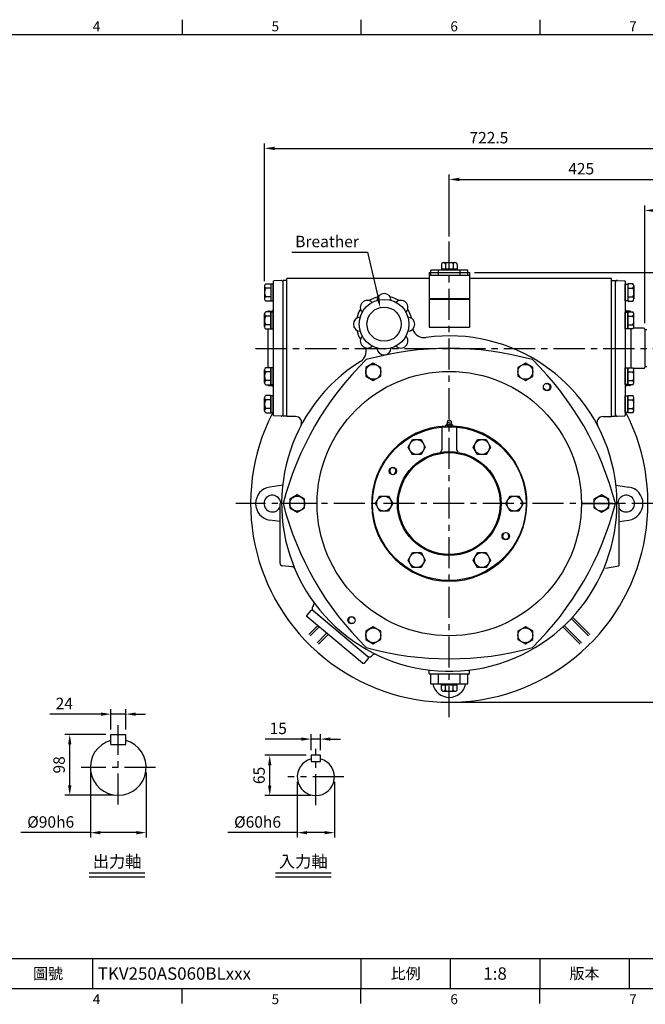
# Model space of a CAD drawing. Extents: x -56 to 2452, y -32 to 1568.
# Drawn here: x 838 to 1846, y -26 to 1560 of the extents above; entities that cross this region are included whole.
import ezdxf
from ezdxf.enums import TextEntityAlignment as Align

# ---------------------------------------------------------------- set-up
doc = ezdxf.new("R2010")
doc.units = 0
doc.header["$LTSCALE"] = 40
doc.header["$MEASUREMENT"] = 0
doc.linetypes.add('CENTER', pattern=[2, 1.25, -0.25, 0.25, -0.25])
doc.layers.get('0').update_dxf_attribs({"color": 3, "linetype": 'CONTINUOUS'})
doc.layers.get('Defpoints').update_dxf_attribs({"linetype": 'CONTINUOUS'})
for name, color, linetype in [('CEN', 2, 'CENTER'), ('DIM', 3, 'CONTINUOUS'), ('MAIN', 7, 'CONTINUOUS'), ('THIN', 1, 'CONTINUOUS'), ('TXT', 4, 'CONTINUOUS')]:
    doc.layers.add(name, color=color, linetype=linetype)
doc.styles.add('ATTDEF', font='txt')
doc.styles.get("Standard").update_dxf_attribs({"font": 'SIMPLEX.SHX'})
doc.dimstyles.new('C', dxfattribs={"dimscale": 8, "dimtxt": 2.3, "dimasz": 2, "dimexe": 1, "dimexo": 1, "dimgap": 1, "dimtad": 1, "dimtoh": 1, "dimdec": 4, "dimdsep": 46, "dimtxsty": 'Standard', "dimcen": 0, "dimclrd": 256, "dimclre": 256, "dimclrt": 256, "dimadec": 8, "dimazin": 2, "dimtfac": 0.6, "dimtdec": 4, "dimtofl": 0, "dimtmove": 0, "dimatfit": 3, "dimfxl": 0, "dimtolj": 1, "dimarcsym": 0})
doc.dimstyles.new('L', dxfattribs={"dimscale": 8, "dimtxt": 2.3, "dimasz": 2, "dimexe": 1, "dimexo": 1, "dimgap": 1, "dimtad": 1, "dimdec": 4, "dimdsep": 46, "dimtxsty": 'Standard', "dimcen": 0, "dimclrd": 256, "dimclre": 256, "dimclrt": 256, "dimadec": 8, "dimazin": 2, "dimtfac": 0.6, "dimtdec": 4, "dimtmove": 0, "dimatfit": 3, "dimfxl": 0, "dimtolj": 1, "dimarcsym": 0})

# ---------------------------------------------------------------- blocks, each defined once
blk = doc.blocks.new('*D0')
at = {"layer": 'Defpoints', "color": 0}
for p in [(1955.2, 1352.8), (1232.7, 1131.2), (1955.2, 1056.8)]:
    blk.add_point(p, dxfattribs=at)
at = {"layer": 'DIM', "lineweight": -2}
for p, q in [((1232.7, 1139.2), (1232.7, 1360.8)), ((1248.7, 1352.8), (1939.2, 1352.8)), ((1955.2, 1064.8), (1955.2, 1360.8))]:
    blk.add_line(p, q, dxfattribs=at)
at = {"layer": 'DIM'}
for points in [[(1248.7, 1355.5), (1248.7, 1350.1), (1232.7, 1352.8)], [(1939.2, 1355.5), (1939.2, 1350.1), (1955.2, 1352.8)]]:
    blk.add_solid(points, dxfattribs=at)
at = {"layer": 'DIM', "insert": (1594, 1370), "char_height": 18.4, "attachment_point": 5}
blk.add_mtext('\\A1;722.5', dxfattribs=at)
blk = doc.blocks.new('*D1')
at = {"layer": 'Defpoints', "color": 0}
for p in [(1562.7, 1152.8), (1997.3, 1152.8), (1981.4, 1030.8)]:
    blk.add_point(p, dxfattribs=at)
at = {"layer": 'DIM', "lineweight": -2}
for p, q in [((1570.7, 1152.8), (2005.3, 1152.8)), ((1997.3, 1046.8), (1997.3, 1136.8)), ((1989.4, 1030.8), (2005.3, 1030.8))]:
    blk.add_line(p, q, dxfattribs=at)
at = {"layer": 'DIM'}
for points in [[(1994.6, 1136.8), (1999.9, 1136.8), (1997.3, 1152.8)], [(1994.6, 1046.8), (1999.9, 1046.8), (1997.3, 1030.8)]]:
    blk.add_solid(points, dxfattribs=at)
at = {"layer": 'DIM', "insert": (1980.1, 1091.8), "char_height": 18.4, "attachment_point": 5, "rotation": 90}
blk.add_mtext('\\A1;122', dxfattribs=at)
blk = doc.blocks.new('*D3')
at = {"layer": 'Defpoints', "color": 0}
for p in [(1562.7, 1152.8), (2044.9, 1152.8), (1530.2, 460.8)]:
    blk.add_point(p, dxfattribs=at)
at = {"layer": 'DIM', "lineweight": -2}
for p, q in [((1570.7, 1152.8), (2052.9, 1152.8)), ((2044.9, 476.8), (2044.9, 1136.8)), ((1538.2, 460.8), (2052.9, 460.8))]:
    blk.add_line(p, q, dxfattribs=at)
at = {"layer": 'DIM'}
for points in [[(2042.2, 1136.8), (2047.5, 1136.8), (2044.9, 1152.8)], [(2042.2, 476.8), (2047.5, 476.8), (2044.9, 460.8)]]:
    blk.add_solid(points, dxfattribs=at)
at = {"layer": 'DIM', "insert": (2027.7, 806.8), "char_height": 18.4, "attachment_point": 5, "rotation": 90}
blk.add_mtext('\\A1;692', dxfattribs=at)
blk = doc.blocks.new('*D13')
at = {"layer": 'Defpoints', "color": 0}
for p in [(918.9, 409), (985.1, 409), (997.1, 311)]:
    blk.add_point(p, dxfattribs=at)
at = {"layer": 'DIM', "lineweight": -2}
for p, q in [((977.1, 409), (910.9, 409)), ((918.9, 327), (918.9, 393)), ((989.1, 311), (910.9, 311))]:
    blk.add_line(p, q, dxfattribs=at)
at = {"layer": 'DIM'}
for points in [[(916.2, 393), (921.5, 393), (918.9, 409)], [(916.2, 327), (921.5, 327), (918.9, 311)]]:
    blk.add_solid(points, dxfattribs=at)
at = {"layer": 'DIM', "insert": (901.7, 360), "char_height": 18.4, "attachment_point": 5, "rotation": 90}
blk.add_mtext('\\A1;98', dxfattribs=at)
blk = doc.blocks.new('*D14')
at = {"layer": 'Defpoints', "color": 0}
for p in [(1009.1, 441.7), (985.1, 409), (1009.1, 409)]:
    blk.add_point(p, dxfattribs=at)
at = {"layer": 'DIM', "lineweight": -2}
for p, q in [((985.1, 417), (985.1, 449.7)), ((1009.1, 417), (1009.1, 449.7)), ((969.1, 441.7), (886.7, 441.7)), ((1009.1, 441.7), (985.1, 441.7)), ((1025.1, 441.7), (1041.1, 441.7))]:
    blk.add_line(p, q, dxfattribs=at)
at = {"layer": 'DIM'}
for points in [[(969.1, 444.4), (969.1, 439.1), (985.1, 441.7)], [(1025.1, 444.4), (1025.1, 439.1), (1009.1, 441.7)]]:
    blk.add_solid(points, dxfattribs=at)
at = {"layer": 'DIM', "insert": (910.1, 458.9), "char_height": 18.4, "attachment_point": 5}
blk.add_mtext('\\A1;24', dxfattribs=at)
blk = doc.blocks.new('*D15')
at = {"layer": 'Defpoints', "color": 0}
for p in [(952.1, 356), (1042.1, 356), (952.1, 250.9)]:
    blk.add_point(p, dxfattribs=at)
at = {"layer": 'DIM', "lineweight": -2}
for p, q in [((952.1, 348), (952.1, 242.9)), ((1042.1, 348), (1042.1, 242.9)), ((952.1, 250.9), (840.3, 250.9)), ((1026.1, 250.9), (968.1, 250.9))]:
    blk.add_line(p, q, dxfattribs=at)
at = {"layer": 'DIM'}
for points in [[(968.1, 253.5), (968.1, 248.2), (952.1, 250.9)], [(1026.1, 253.5), (1026.1, 248.2), (1042.1, 250.9)]]:
    blk.add_solid(points, dxfattribs=at)
at = {"layer": 'DIM', "insert": (888.2, 268.1), "char_height": 18.4, "attachment_point": 5}
blk.add_mtext('\\A1;%%C90{\\f????|b0|i0|c0|p54;h6}', dxfattribs=at)
blk = doc.blocks.new('*D16')
at = {"layer": 'Defpoints', "color": 0}
for p in [(1307.8, 401.6), (1307.8, 375.5), (1322.8, 375.5)]:
    blk.add_point(p, dxfattribs=at)
at = {"layer": 'DIM', "lineweight": -2}
for p, q in [((1291.8, 401.6), (1233.5, 401.6)), ((1307.8, 383.5), (1307.8, 409.6)), ((1322.8, 401.6), (1307.8, 401.6)), ((1322.8, 383.5), (1322.8, 409.6)), ((1338.8, 401.6), (1354.8, 401.6))]:
    blk.add_line(p, q, dxfattribs=at)
at = {"layer": 'DIM'}
for points in [[(1291.8, 404.2), (1291.8, 398.9), (1307.8, 401.6)], [(1338.8, 404.2), (1338.8, 398.9), (1322.8, 401.6)]]:
    blk.add_solid(points, dxfattribs=at)
at = {"layer": 'DIM', "insert": (1254.7, 418.8), "char_height": 18.4, "attachment_point": 5}
blk.add_mtext('\\A1;15', dxfattribs=at)
blk = doc.blocks.new('*D17')
at = {"layer": 'Defpoints', "color": 0}
for p in [(1241, 375.5), (1307.8, 375.5), (1315.3, 310.5)]:
    blk.add_point(p, dxfattribs=at)
at = {"layer": 'DIM', "lineweight": -2}
for p, q in [((1299.8, 375.5), (1233, 375.5)), ((1241, 326.5), (1241, 359.5)), ((1307.3, 310.5), (1233, 310.5))]:
    blk.add_line(p, q, dxfattribs=at)
at = {"layer": 'DIM'}
for points in [[(1238.3, 359.5), (1243.6, 359.5), (1241, 375.5)], [(1238.3, 326.5), (1243.6, 326.5), (1241, 310.5)]]:
    blk.add_solid(points, dxfattribs=at)
at = {"layer": 'DIM', "insert": (1223.8, 343), "char_height": 18.4, "attachment_point": 5, "rotation": 90}
blk.add_mtext('\\A1;65', dxfattribs=at)
blk = doc.blocks.new('*D18')
at = {"layer": 'Defpoints', "color": 0}
for p in [(1285.3, 340.5), (1345.3, 340.5), (1285.3, 250.9)]:
    blk.add_point(p, dxfattribs=at)
at = {"layer": 'DIM', "lineweight": -2}
for p, q in [((1285.3, 332.5), (1285.3, 242.9)), ((1345.3, 332.5), (1345.3, 242.9)), ((1285.3, 250.9), (1173.6, 250.9)), ((1329.3, 250.9), (1301.3, 250.9))]:
    blk.add_line(p, q, dxfattribs=at)
at = {"layer": 'DIM'}
for points in [[(1301.3, 253.5), (1301.3, 248.2), (1285.3, 250.9)], [(1329.3, 253.5), (1329.3, 248.2), (1345.3, 250.9)]]:
    blk.add_solid(points, dxfattribs=at)
at = {"layer": 'DIM', "insert": (1221.4, 268.1), "char_height": 18.4, "attachment_point": 5}
blk.add_mtext('\\A1;%%C60{\\f????|b0|i0|c0|p54;h6}', dxfattribs=at)
blk = doc.blocks.new('*D19')
at = {"layer": 'Defpoints', "color": 0}
for p in [(1419, 1096.5), (1425.2, 1069.6)]:
    blk.add_point(p, dxfattribs=at)
at = {"layer": 'DIM', "lineweight": -2}
for p, q in [((1276.4, 1185.6), (1398.3, 1185.6)), ((1398.3, 1185.6), (1415.4, 1112.1))]:
    blk.add_line(p, q, dxfattribs=at)
at = {"layer": 'DIM'}
blk.add_solid([(1418, 1112.7), (1412.8, 1111.5), (1419, 1096.5)], dxfattribs=at)
at = {"layer": 'DIM', "insert": (1333.3, 1202.8), "char_height": 18.4, "attachment_point": 5}
blk.add_mtext('\\A1;Breather', dxfattribs=at)
blk = doc.blocks.new('*D22')
at = {"layer": 'Defpoints', "color": 0}
for p in [(1845.2, 1252.8), (1845.2, 1063.2), (1955.2, 1060.8)]:
    blk.add_point(p, dxfattribs=at)
at = {"layer": 'DIM', "lineweight": -2}
for p, q in [((1845.2, 1071.2), (1845.2, 1260.8)), ((1939.2, 1252.8), (1861.2, 1252.8)), ((1955.2, 1068.8), (1955.2, 1260.8))]:
    blk.add_line(p, q, dxfattribs=at)
at = {"layer": 'DIM'}
for points in [[(1861.2, 1255.5), (1861.2, 1250.1), (1845.2, 1252.8)], [(1939.2, 1255.5), (1939.2, 1250.1), (1955.2, 1252.8)]]:
    blk.add_solid(points, dxfattribs=at)
at = {"layer": 'DIM', "insert": (1900.2, 1270), "char_height": 18.4, "attachment_point": 5}
blk.add_mtext('\\A1;110', dxfattribs=at)
blk = doc.blocks.new('*D21')
at = {"layer": 'Defpoints', "color": 0}
for p in [(1955.2, 1302.8), (1530.2, 1202.8), (1955.2, 1060.8)]:
    blk.add_point(p, dxfattribs=at)
at = {"layer": 'DIM', "lineweight": -2}
for p, q in [((1530.2, 1210.8), (1530.2, 1310.8)), ((1546.2, 1302.8), (1939.2, 1302.8)), ((1955.2, 1068.8), (1955.2, 1310.8))]:
    blk.add_line(p, q, dxfattribs=at)
at = {"layer": 'DIM'}
for points in [[(1546.2, 1305.5), (1546.2, 1300.1), (1530.2, 1302.8)], [(1939.2, 1305.5), (1939.2, 1300.1), (1955.2, 1302.8)]]:
    blk.add_solid(points, dxfattribs=at)
at = {"layer": 'DIM', "insert": (1742.7, 1320), "char_height": 18.4, "attachment_point": 5}
blk.add_mtext('\\A1;425', dxfattribs=at)
blk = doc.blocks.new('GJA420')
at = {"color": 0}
for p, q in [((137.5, 195), (137.5, 192)), ((173.5, 195), (173.5, 192)), ((209.5, 195), (209.5, 192)), ((0, 192), (275, 192)), ((101.5, 6), (275, 6)), ((119.5, 0), (119.5, 6)), ((173.5, 6), (173.5, 0)), ((173.5, 6), (173.5, 0)), ((191.5, 0), (191.5, 6)), ((209.5, 6), (209.5, 0)), ((209.5, 6), (209.5, 0)), ((227.5, 6), (227.5, 0)), ((0, 0), (275, 0)), ((137.5, -3), (137.5, 0)), ((173.5, -3), (173.5, 0)), ((209.5, -3), (209.5, 0))]:
    blk.add_line(p, q, dxfattribs=at)
at = {"layer": 'DIM'}
blk.add_line((199.5, 0), (199.5, 0), dxfattribs=at)
at = {"color": 0}
for s, p in [('4', (119.5, 192.66)), ('5', (155.5, 192.66)), ('6', (191.5, 192.66)), ('7', (227.5, 192.66)), ('4', (119.5, -3.16)), ('5', (155.5, -3.16)), ('6', (191.5, -3.16)), ('7', (227.5, -3.16))]:
    blk.add_text(s, height=2, dxfattribs=at).set_placement(p)
at = {"color": 0, "char_height": 2.2, "attachment_point": 5}
for s, insert, width in [('\\f標楷體|b0|i0|c136|p65;圖號', (110.5, 3), 7), ('{\\fDFKai-SB|b0|i0|c136|p65;比例}', (182.5, 3), 7), ('\\f標楷體|b0|i0|c136|p65;版本', (218.5, 3), 8)]:
    blk.add_mtext(s, dxfattribs=dict(at, insert=insert, width=width))
at = {"color": 4, "style": 'ATTDEF'}
blk.add_attdef('料號', text='', height=2.5, dxfattribs=at).set_placement((120.5, 3), align=Align.MIDDLE_LEFT)
for tag, p in [('比例', (200.5, 3)), ('版本', (236.5, 3))]:
    blk.add_attdef(tag, text='', height=2.5, dxfattribs=at).set_placement(p, align=Align.MIDDLE_CENTER)

msp = doc.modelspace()

# ---------------------------------------------------------------- linework, layer by layer
at = {"layer": 'CEN'}
for p, q in [((1530.24189, 436.78778), (1530.24189, 1202.81349)), ((1218.31316, 1030.78778), (1973.35505, 1030.78778)), ((1874.24189, 780.78778), (1186.24189, 780.78778)), ((997.07221, 296.01484), (997.07221, 424.01484)), ((1315.2955, 295.33191), (1315.2955, 385.73191)), ((1057.07221, 356.01484), (937.07221, 356.01484)), ((1360.4955, 340.53191), (1270.0955, 340.53191))]:
    msp.add_line(p, q, dxfattribs=at)
at = {"layer": 'DIM'}
for p, q in [((950.30451, 186.31892), (1039.90451, 186.31892)), ((950.30451, 179.91892), (1039.90451, 179.91892)), ((1250.16431, 186.31892), (1339.76431, 186.31892)), ((1250.16431, 179.91892), (1339.76431, 179.91892))]:
    msp.add_line(p, q, dxfattribs=at)
at = {"layer": 'MAIN'}
for p, q in [((1517.54018, 1165.78778), (1517.54018, 1156.78778)), ((1517.54018, 1158.78778), (1542.94359, 1158.78778)), ((1520.54018, 1168.78778), (1539.94359, 1168.78778)), ((1523.89103, 1166.78778), (1523.89103, 1158.78778)), ((1536.59274, 1166.78778), (1536.59274, 1158.78778)), ((1542.94359, 1165.78778), (1542.94359, 1156.78778)), ((1268.74189, 921.06499), (1268.74189, 1143.28778)), ((1497.74189, 1143.28778), (1268.74189, 1143.28778)), ((1497.74189, 1152.78778), (1562.74189, 1152.78778)), ((1497.74189, 1152.78778), (1497.74189, 1064.9277)), ((1497.74189, 1148.78778), (1562.74189, 1148.78778)), ((1560.24189, 1156.78778), (1500.24189, 1156.78778)), ((1500.24189, 1148.78778), (1500.24189, 1156.78778)), ((1512.74189, 1148.78778), (1512.74189, 1156.78778)), ((1547.74189, 1148.78778), (1547.74189, 1156.78778)), ((1560.24189, 1148.78778), (1560.24189, 1156.78778)), ((1562.74189, 1152.78778), (1562.74189, 1064.9277)), ((1791.74189, 1143.28778), (1562.74189, 1143.28778)), ((1791.74189, 921.06499), (1791.74189, 1143.28778)), ((1232.74189, 1131.18009), (1232.74189, 1110.39548)), ((1242.74189, 1127.71599), (1234.74189, 1127.71599)), ((1246.74189, 1138.26559), (1246.74189, 923.30998)), ((1259.54233, 1139.98784), (1247.67537, 1139.26338)), ((1262.74189, 921.37442), (1262.74189, 1140.20114)), ((1268.74189, 1140.20114), (1262.74189, 1140.20114)), ((1262.74189, 924.58108), (1262.74189, 1136.99449)), ((1791.74189, 1140.20114), (1797.74189, 1140.20114)), ((1797.74189, 921.37442), (1797.74189, 1140.20114)), ((1797.74189, 924.58108), (1797.74189, 1136.99449)), ((1800.94144, 1139.98784), (1812.80841, 1139.26338)), ((1813.74189, 1138.26559), (1813.74189, 923.30998)), ((1817.74189, 1127.71599), (1825.74189, 1127.71599)), ((1827.74189, 1131.18009), (1827.74189, 1110.39548)), ((1242.74189, 1113.85958), (1234.74189, 1113.85958)), ((1497.74189, 1109.9277), (1562.74189, 1109.9277)), ((1817.74189, 1113.85958), (1825.74189, 1113.85958)), ((1232.74189, 1065.39548), (1232.74189, 1086.18009)), ((1242.74189, 1082.71599), (1234.74189, 1082.71599)), ((1239.74189, 1090.78778), (1244.74189, 1090.78778)), ((1820.74189, 1090.78778), (1815.74189, 1090.78778)), ((1817.74189, 1082.71599), (1825.74189, 1082.71599)), ((1827.74189, 1065.39548), (1827.74189, 1086.18009)), ((1242.74189, 1068.85958), (1234.74189, 1068.85958)), ((1497.74189, 1064.9277), (1562.74189, 1064.9277)), ((1817.74189, 1068.85958), (1825.74189, 1068.85958)), ((1843.24189, 1063.23778), (1827.11003, 1063.23778)), ((1237.74189, 1061.93138), (1237.74189, 999.64419)), ((1822.74189, 1061.93138), (1822.74189, 999.64419)), ((1845.24189, 1061.23778), (1845.24189, 1000.33778)), ((1848.24189, 1060.78778), (1845.9688, 1060.49437)), ((1848.24189, 1000.78778), (1845.9688, 1001.0812)), ((1232.74189, 975.39548), (1232.74189, 996.18009)), ((1242.74189, 992.71599), (1234.74189, 992.71599)), ((1817.74189, 992.71599), (1825.74189, 992.71599)), ((1843.24189, 998.33778), (1827.11003, 998.33778)), ((1827.74189, 975.39548), (1827.74189, 996.18009)), ((1242.74189, 978.85958), (1234.74189, 978.85958)), ((1239.74189, 970.78778), (1244.74189, 970.78778)), ((1820.74189, 970.78778), (1815.74189, 970.78778)), ((1817.74189, 978.85958), (1825.74189, 978.85958)), ((1232.74189, 930.39548), (1232.74189, 951.18009)), ((1242.74189, 947.71599), (1234.74189, 947.71599)), ((1817.74189, 947.71599), (1825.74189, 947.71599)), ((1827.74189, 930.39548), (1827.74189, 951.18009)), ((1242.74189, 933.85958), (1234.74189, 933.85958)), ((1259.54233, 921.58773), (1247.67537, 922.31219)), ((1268.74189, 921.37442), (1262.74189, 921.37442)), ((1282.39546, 921.06499), (1268.74189, 921.06499)), ((1778.08831, 921.06499), (1791.74189, 921.06499)), ((1791.74189, 921.37442), (1797.74189, 921.37442)), ((1800.94144, 921.58773), (1812.80841, 922.31219)), ((1817.74189, 933.85958), (1825.74189, 933.85958)), ((1518.40973, 905.22652), (1518.40973, 867.52882)), ((1525.24189, 907.5824), (1524.46838, 907.13582)), ((1524.46838, 904.5824), (1524.46838, 907.13582)), ((1524.46838, 904.5824), (1536.01539, 904.5824)), ((1534.4114, 904.5824), (1526.07238, 904.5824)), ((1526.20044, 904.5824), (1534.28334, 904.5824)), ((1526.94189, 911.73212), (1526.94189, 911.5824)), ((1527.74189, 914.5824), (1526.96139, 911.8704)), ((1527.74189, 914.5824), (1532.74189, 914.5824)), ((1532.74189, 914.5824), (1533.52238, 911.8704)), ((1533.54189, 911.73212), (1533.54189, 911.5824)), ((1535.24189, 907.5824), (1536.01539, 907.13582)), ((1536.01539, 904.5824), (1536.01539, 907.13582)), ((1542.07405, 905.22652), (1542.07405, 867.52882)), ((1261.89272, 810.5993), (1241.22175, 807.48682)), ((1798.59105, 810.5993), (1819.26203, 807.48682)), ((1257.24189, 780.78778), (1257.24189, 685.36944)), ((1317.9784, 780.78778), (1259.38681, 780.78778)), ((1742.50537, 780.78778), (1801.09697, 780.78778)), ((1803.24189, 780.78778), (1803.24189, 680.78778)), ((1257.24189, 751.67655), (1241.22175, 754.08875)), ((1803.24189, 751.67655), (1819.26203, 754.08875)), ((1276.63423, 679.09117), (1261.80611, 680.38847)), ((1781.99112, 677.0407), (1803.24189, 680.78778)), ((1311.68962, 617.2026), (1310.12991, 614.5011)), ((1311.2461, 608.17088), (1398.27564, 535.14442)), ((1726.73375, 595.60963), (1754.3215, 568.02188)), ((1728.78038, 597.80564), (1756.37757, 570.20845)), ((1318.06837, 584.17061), (1304.10621, 570.20845)), ((1320.37528, 582.23488), (1306.16228, 568.02188)), ((1332.67881, 571.911), (1317.47599, 556.70817)), ((1713.22403, 582.24929), (1740.82122, 554.6521)), ((1715.42004, 584.29592), (1743.00779, 556.70817)), ((1334.98572, 569.97527), (1319.66256, 554.6521)), ((1407.09313, 537.14954), (1404.70352, 535.14442)), ((1497.74189, 506.78778), (1497.74189, 512.75094)), ((1562.74189, 506.78778), (1562.74189, 512.75094)), ((1497.74189, 506.78778), (1562.74189, 506.78778)), ((1500.24189, 490.67895), (1500.24189, 506.78778)), ((1512.74189, 490.75075), (1512.74189, 506.78778)), ((1547.74189, 490.75075), (1547.74189, 506.78778)), ((1560.24189, 490.67895), (1560.24189, 506.78778)), ((1500.24189, 490.67895), (1560.24189, 490.67895)), ((1517.54018, 481.67895), (1517.54018, 490.67895)), ((1517.54018, 488.67895), (1542.94359, 488.67895)), ((1520.54018, 478.67895), (1539.94359, 478.67895)), ((1523.89103, 480.67895), (1523.89103, 488.67895)), ((1536.59274, 480.67895), (1536.59274, 488.67895)), ((1542.94359, 481.67895), (1542.94359, 490.67895)), ((985.07221, 393.01484), (985.07221, 409.01484)), ((985.07221, 409.01484), (1009.07221, 409.01484)), ((1009.07221, 393.01484), (1009.07221, 409.01484)), ((985.07221, 393.01484), (1009.07221, 393.01484))]:
    msp.add_line(p, q, dxfattribs=at)
at = {"layer": 'MAIN', "color": 1}
msp.add_line((1497.74189, 1111.24002), (1562.74189, 1111.24002), dxfattribs=at)
at = {"layer": 'MAIN'}
for points in [[(1234.74189, 1134.64419), (1242.74189, 1134.64419), (1242.74189, 1106.93138), (1234.74189, 1106.93138)], [(1825.74189, 1134.64419), (1817.74189, 1134.64419), (1817.74189, 1106.93138), (1825.74189, 1106.93138)], [(1234.74189, 1061.93138), (1242.74189, 1061.93138), (1242.74189, 1089.64419), (1234.74189, 1089.64419)], [(1825.74189, 1061.93138), (1817.74189, 1061.93138), (1817.74189, 1089.64419), (1825.74189, 1089.64419)], [(1234.74189, 971.93138), (1242.74189, 971.93138), (1242.74189, 999.64419), (1234.74189, 999.64419)], [(1825.74189, 971.93138), (1817.74189, 971.93138), (1817.74189, 999.64419), (1825.74189, 999.64419)], [(1234.74189, 926.93138), (1242.74189, 926.93138), (1242.74189, 954.64419), (1234.74189, 954.64419)], [(1825.74189, 926.93138), (1817.74189, 926.93138), (1817.74189, 954.64419), (1825.74189, 954.64419)]]:
    msp.add_lwpolyline(points, dxfattribs=at)
for points in [[(1246.74189, 1107.28778), (1246.74189, 1134.28778), (1242.74189, 1134.28778), (1242.74189, 1107.28778)], [(1813.74189, 1107.28778), (1813.74189, 1134.28778), (1817.74189, 1134.28778), (1817.74189, 1107.28778)], [(1246.74189, 1062.28778), (1246.74189, 1089.28778), (1242.74189, 1089.28778), (1242.74189, 1062.28778)], [(1813.74189, 1062.28778), (1813.74189, 1089.28778), (1817.74189, 1089.28778), (1817.74189, 1062.28778)], [(1246.74189, 972.28778), (1246.74189, 999.28778), (1242.74189, 999.28778), (1242.74189, 972.28778)], [(1407.74189, 1006.82041), (1395.74189, 999.89221), (1395.74189, 986.0358), (1407.74189, 979.1076), (1419.74189, 986.0358), (1419.74189, 999.89221)], [(1664.74189, 999.89221), (1652.74189, 1006.82041), (1640.74189, 999.89221), (1640.74189, 986.0358), (1652.74189, 979.1076), (1664.74189, 986.0358)], [(1813.74189, 972.28778), (1813.74189, 999.28778), (1817.74189, 999.28778), (1817.74189, 972.28778)], [(1246.74189, 927.28778), (1246.74189, 954.28778), (1242.74189, 954.28778), (1242.74189, 927.28778)], [(1813.74189, 927.28778), (1813.74189, 954.28778), (1817.74189, 954.28778), (1817.74189, 927.28778)], [(1484.67009, 883.72045), (1491.59829, 871.72045), (1484.67009, 859.72045), (1470.81368, 859.72045), (1463.88548, 871.72045), (1470.81368, 883.72045)], [(1596.59829, 871.72045), (1589.67009, 859.72045), (1575.81368, 859.72045), (1568.88548, 871.72045), (1575.81368, 883.72045), (1589.67009, 883.72045)], [(1273.24189, 787.71599), (1273.24189, 773.85958), (1285.24189, 766.93138), (1297.24189, 773.85958), (1297.24189, 787.71599), (1285.24189, 794.64419)], [(1418.31368, 792.78778), (1432.17009, 792.78778), (1439.09829, 780.78778), (1432.17009, 768.78778), (1418.31368, 768.78778), (1411.38548, 780.78778)], [(1642.17009, 768.78778), (1628.31368, 768.78778), (1621.38548, 780.78778), (1628.31368, 792.78778), (1642.17009, 792.78778), (1649.09829, 780.78778)], [(1787.24189, 773.85958), (1787.24189, 787.71599), (1775.24189, 794.64419), (1763.24189, 787.71599), (1763.24189, 773.85958), (1775.24189, 766.93138)], [(1463.88548, 689.85512), (1470.81368, 701.85512), (1484.67009, 701.85512), (1491.59829, 689.85512), (1484.67009, 677.85512), (1470.81368, 677.85512)], [(1575.81368, 677.85512), (1568.88548, 689.85512), (1575.81368, 701.85512), (1589.67009, 701.85512), (1596.59829, 689.85512), (1589.67009, 677.85512)], [(1395.74189, 561.68336), (1407.74189, 554.75515), (1419.74189, 561.68336), (1419.74189, 575.53976), (1407.74189, 582.46797), (1395.74189, 575.53976)], [(1652.74189, 554.75515), (1664.74189, 561.68336), (1664.74189, 575.53976), (1652.74189, 582.46797), (1640.74189, 575.53976), (1640.74189, 561.68336)], [(1322.7955, 365.53191), (1322.7955, 375.53191), (1307.7955, 375.53191), (1307.7955, 365.53191)]]:
    msp.add_lwpolyline(points, close=True, dxfattribs=at)
for points in [[(1664.05017, 1012.55053, 0.1362939104), (1396.4336, 1012.55053, 0.1362939104), (1262.62532, 780.78778, 0.1362939104), (1396.4336, 549.02504, 0.1362939104), (1664.05017, 549.02504, 0.1362939104), (1797.85845, 780.78778, 0.1362939104)], [(1301.33127, 598.21471, -0.4142135624), (1301.08475, 601.03237), (1307.51263, 608.69282, -0.4142135624), (1310.33029, 608.93933), (1399.19145, 534.37597, -0.4142135624), (1399.43796, 531.55831), (1393.01009, 523.89786, -0.4142135624), (1390.19242, 523.65135)]]:
    msp.add_lwpolyline(points, format="xyb", close=True, dxfattribs=at)
for centre, radius in [((1425.24189, 1069.64949), 40), ((1425.24189, 1069.64949), 27.58205), ((1407.74189, 992.96401), 12), ((1652.74189, 992.96401), 12), ((1530.24189, 780.78778), 212.91928), ((1687.72485, 968.46867), 6), ((1477.74189, 871.72045), 12), ((1582.74189, 871.72045), 12), ((1530.24189, 780.78778), 82), ((1439.30922, 833.28778), 6), ((1285.24189, 780.78778), 12), ((1425.24189, 780.78778), 12), ((1635.24189, 780.78778), 12), ((1775.24189, 780.78778), 12), ((1621.17455, 728.28778), 6), ((1477.74189, 689.85512), 12), ((1582.74189, 689.85512), 12), ((1372.75892, 593.1069), 6), ((1407.74189, 568.61156), 12), ((1652.74189, 568.61156), 12)]:
    msp.add_circle(centre, radius, dxfattribs=at)
for centre, radius, start, end in [((1520.54018, 1165.78778), 3, 90, 180), ((1521.89103, 1166.78778), 2, 0, 90), ((1525.89103, 1166.78778), 2, 90, 180), ((1534.59274, 1166.78778), 2, 0, 90), ((1538.59274, 1166.78778), 2, 90, 180), ((1539.94359, 1165.78778), 3, 0, 90), ((1236.74189, 1131.18009), 4, 120, 240), ((1245.74189, 1120.78778), 13, 147.7957725, 212.2042275), ((1247.74189, 1138.26559), 1, 93.81407483, 180), ((1259.74189, 1136.99449), 3, 0, 93.81407483), ((1800.74189, 1136.99449), 3, 86.18592517, 180), ((1812.74189, 1138.26559), 1, 0, 86.18592517), ((1823.74189, 1131.18009), 4, 300, 60), ((1814.74189, 1120.78778), 13, 327.7957725, 32.2042275), ((1236.74189, 1110.39548), 4, 120, 240), ((1425.24189, 1069.64949), 45, 102.61850302, 122.38149698), ((1425.24189, 1107.64949), 11.47196, 1.60330166, 178.39669834), ((1425.24189, 1069.64949), 45, 57.61850302, 77.38149698), ((1823.74189, 1110.39548), 4, 300, 60), ((1398.37183, 1096.51955), 11.47196, 46.60330166, 223.39669834), ((1452.11195, 1096.51955), 11.47196, 316.60330166, 133.39669834), ((1236.74189, 1086.18009), 4, 120, 240), ((1245.74189, 1075.78778), 13, 147.7957725, 212.2042275), ((1239.74189, 1088.78778), 2, 90, 154.64641344), ((1244.74189, 1092.78778), 2, 270, 0), ((1387.24189, 1069.64949), 11.47196, 91.60330166, 268.39669834), ((1425.24189, 1069.64949), 45, 147.61850302, 167.38149698), ((1425.24189, 1069.64949), 45, 12.61850302, 32.38149698), ((1463.24189, 1069.64949), 11.47196, 271.60330166, 88.39669834), ((1815.74189, 1092.78778), 2, 180, 270), ((1820.74189, 1088.78778), 2, 25.35358656, 90), ((1823.74189, 1086.18009), 4, 300, 60), ((1814.74189, 1075.78778), 13, 327.7957725, 32.2042275), ((1236.74189, 1065.39548), 4, 120, 240), ((1823.74189, 1065.39548), 4, 300, 60), ((1843.24189, 1061.23778), 2, 0, 90), ((1530.24189, 780.78778), 270, 122.01972873, 97.93225161), ((1425.24189, 1069.64949), 45, 192.61850302, 212.38149698), ((1398.37183, 1042.77943), 11.47196, 136.60330166, 313.39669834), ((1452.11195, 1042.77943), 11.47196, 226.60330166, 43.39669834), ((1490.22128, 1068.01305), 20, 199.01522757, 277.93225161), ((1845.86639, 1061.28778), 0.8, 218.68218745, 277.35525741), ((1376.48063, 1026.6688), 20, 302.01972873, 14.22742836), ((1425.24189, 1031.64949), 11.47196, 181.60330166, 358.39669834), ((1236.74189, 996.18009), 4, 120, 240), ((1823.74189, 996.18009), 4, 300, 60), ((1843.24189, 1000.33778), 2, 270, 0), ((1845.86639, 1000.28778), 0.8, 82.64474259, 141.31781255), ((1245.74189, 985.78778), 13, 147.7957725, 212.2042275), ((1814.74189, 985.78778), 13, 327.7957725, 32.2042275), ((1236.74189, 975.39548), 4, 120, 240), ((1239.74189, 972.78778), 2, 205.35358656, 270), ((1244.74189, 968.78778), 2, 0, 90), ((1815.74189, 968.78778), 2, 90, 180), ((1820.74189, 972.78778), 2, 270, 334.64641344), ((1823.74189, 975.39548), 4, 300, 60), ((1236.74189, 951.18009), 4, 120, 240), ((1823.74189, 951.18009), 4, 300, 60), ((1245.74189, 940.78778), 13, 147.7957725, 212.2042275), ((1814.74189, 940.78778), 13, 327.7957725, 32.2042275), ((1530.24189, 780.78778), 320, 152.75395804, 27.24604196), ((1236.74189, 930.39548), 4, 120, 240), ((1247.74189, 923.30998), 1, 180, 266.18592517), ((1259.74189, 924.58108), 3, 266.18592517, 0), ((1282.39546, 911.06499), 10, 332.27193103, 90), ((1778.08831, 911.06499), 10, 90, 207.72806897), ((1800.74189, 924.58108), 3, 180, 273.81407483), ((1812.74189, 923.30998), 1, 273.81407483, 0), ((1823.74189, 930.39548), 4, 300, 60), ((1530.24189, 780.78778), 125, 92.64732054, 87.35267946), ((1523.09916, 911.90086), 4.82083, 296.38960596, 341.95666368), ((1527.44189, 911.73212), 0.5, 163.94450603, 180), ((1527.94189, 911.5824), 1, 180, 248.01999602), ((1527.49275, 910.46963), 0.2, 341.95666368, 68.01999602), ((1532.99103, 910.46963), 0.2, 111.98000398, 198.04333632), ((1537.38461, 911.90086), 4.82083, 198.04333632, 243.61039404), ((1532.54189, 911.5824), 1, 291.98000398, 0), ((1533.04189, 911.73212), 0.5, 0, 16.05549397), ((1515.40973, 867.52882), 3, 279.70336487, 0), ((1545.07405, 867.52882), 3, 180, 260.29663513), ((1245.24189, 780.78778), 27, 98.56284695, 261.43715305), ((1245.24189, 780.78778), 13.5, 3.19841616, 332.73395555), ((1815.24189, 780.78778), 13.5, 207.26604445, 176.80158384), ((1815.24189, 780.78778), 27, 278.56284695, 81.43715305), ((1805.19915, 786.45957), 6, 214.121238, 250.96103856), ((1262.24189, 685.36944), 5, 180, 265), ((1276.1113, 673.11401), 6, 22.96211479, 85), ((1307.35949, 619.7026), 5, 330, 35.85700342), ((1314.46004, 612.0011), 5, 150, 230), ((1401.48958, 538.97464), 5, 230, 310), ((1410.30707, 533.31932), 5, 64.14299658, 130), ((1530.24189, 495.78778), 27, 190.90703286, 349.09296714), ((1520.54018, 481.67895), 3, 180, 270), ((1521.89103, 480.67895), 2, 270, 360), ((1525.89103, 480.67895), 2, 180, 270), ((1534.59274, 480.67895), 2, 270, 360), ((1538.59274, 480.67895), 2, 180, 270), ((1539.94359, 481.67895), 3, 270, 0), ((997.07221, 356.01484), 45, 105.46600995, 74.53399005), ((1315.2955, 340.53191), 30, 104.47751219, 75.52248781)]:
    msp.add_arc(centre, radius, start, end, dxfattribs=at)
at = {"layer": 'THIN'}
for p, q in [((1525.24189, 907.5824), (1535.24189, 907.5824)), ((1527.35514, 904.5824), (1527.35514, 907.13582)), ((1530.24189, 910.5824), (1527.94189, 910.5824)), ((1530.24189, 910.5824), (1532.54189, 910.5824)), ((1533.12864, 904.5824), (1533.12864, 907.13582))]:
    msp.add_line(p, q, dxfattribs=at)
for radius in [123.79462, 83.6077]:
    msp.add_circle((1530.24189, 780.78778), radius, dxfattribs=at)
for centre, radius, start, end in [((1687.72485, 968.46867), 5, 205.00123904, 116.59302303), ((1525.91176, 905.02658), 2.55582, 55.61575253, 115.61575253), ((1530.24189, 898.02899), 9.55342, 72.41204623, 107.58795377), ((1530.24189, 913.53501), 1.31796, 52.62731312, 127.37268688), ((1534.57201, 905.02658), 2.55582, 64.38424747, 124.38424747), ((1439.30922, 833.28778), 5, 310.00123904, 221.59302303), ((1621.17455, 728.28778), 5, 130.00123904, 41.59302303), ((1372.75892, 593.1069), 5, 25.00123904, 296.59302303)]:
    msp.add_arc(centre, radius, start, end, dxfattribs=at)

# ---------------------------------------------------------------- block references
at = {"layer": 'DIM'}
ref = msp.add_blockref('GJA420', (0, 0), dxfattribs=dict(at, xscale=8, yscale=8, zscale=8))
ref.add_attrib('比例', '1:8', dxfattribs={"layer": '0', "color": 4, "height": 20, "style": 'ATTDEF'}).set_placement((1604, 24), align=Align.MIDDLE_CENTER)
ref.add_attrib('料號', 'TKV250AS060BLxxx', dxfattribs={"layer": '0', "color": 4, "height": 20, "style": 'ATTDEF'}).set_placement((964, 24), align=Align.MIDDLE_LEFT)

# ---------------------------------------------------------------- texts
at = {"layer": 'TXT', "char_height": 19.2, "width": 117.5396035, "attachment_point": 8}
for s, insert in [('{\\f新細明體|b0|i0|c136|p2;出力軸}', (995.10451, 194.8231)), ('{\\f新細明體|b0|i0|c136|p2;入力軸}', (1294.96431, 194.8231))]:
    msp.add_mtext(s, dxfattribs=dict(at, insert=insert))

# ---------------------------------------------------------------- dimensions: what is measured, and where the dimension line sits
at = {"layer": 'DIM'}
for base, p1, p2, angle, picture, middle in [((1955.24189, 1352.78778), (1232.74189, 1131.18009), (1955.24189, 1056.78778), 180, '*D0', (1593.99189, 1369.98778)), ((1955.24189, 1302.78778), (1530.24189, 1202.81349), (1955.24189, 1060.78778), 0, '*D21', (1742.74189, 1319.98778)), ((1845.24189, 1252.78778), (1955.24189, 1060.78778), (1845.24189, 1063.23778), 0, '*D22', (1900.24189, 1269.98778)), ((2044.86123, 1152.78778), (1530.24189, 460.78778), (1562.74189, 1152.78778), 90, '*D3', (2027.66123, 806.78778)), ((1997.25445, 1152.78778), (1981.35505, 1030.78778), (1562.74189, 1152.78778), 90, '*D1', (1980.05445, 1091.78778)), ((918.87862, 409.01484), (997.07221, 311.01484), (985.07221, 409.01484), 90, '*D13', (901.67862, 360.01484)), ((1240.96819, 375.53191), (1315.2955, 310.53191), (1307.7955, 375.53191), 90, '*D17', (1223.76819, 343.03191))]:
    dim = msp.add_linear_dim(base=base, p1=p1, p2=p2, angle=angle, dimstyle='L', dxfattribs=at)
    dim.commit()
    dim.dimension.update_dxf_attribs({"geometry": picture, "text_midpoint": middle})
dim = msp.add_radius_dim(center=(1425.24189, 1069.64949), mpoint=(1418.99646, 1096.51515), text='Breather', dimstyle='C', dxfattribs=at)
dim.commit()
dim.dimension.update_dxf_attribs({"geometry": '*D19', "text_midpoint": (1333.34405, 1185.55957), "dimtype": 164})
dim = msp.add_linear_dim(base=(1009.07221, 441.71918), p1=(985.07221, 409.01484), p2=(1009.07221, 409.01484), angle=180, dimstyle='L', dxfattribs=at)
dim.commit()
dim.dimension.update_dxf_attribs({"geometry": '*D14', "text_midpoint": (910.07221, 441.71918), "dimtype": 160})
dim = msp.add_linear_dim(base=(1307.7955, 401.55131), p1=(1322.7955, 375.53191), p2=(1307.7955, 375.53191), dimstyle='L', dxfattribs=at)
dim.commit()
dim.dimension.update_dxf_attribs({"geometry": '*D16', "text_midpoint": (1254.65264, 418.75131)})
for base, p1, p2, override, picture, middle in [((952.07221, 250.85674), (1042.07221, 356.01484), (952.07221, 356.01484), {"dimgap": 1, "dimtol": 0, "dimlim": 0, "dimtm": 0.022}, '*D15', (888.20554, 268.05674)), ((1285.2955, 250.85674), (1345.2955, 340.53191), (1285.2955, 340.53191), {"dimgap": 1, "dimtol": 0, "dimlim": 0, "dimtm": 0.019}, '*D18', (1221.42883, 268.05674))]:
    dim = msp.add_linear_dim(base=base, p1=p1, p2=p2, text='%%C<>{\\f????|b0|i0|c0|p54;h6}', dimstyle='L', override=override, dxfattribs=at)
    dim.commit()
    dim.dimension.update_dxf_attribs({"geometry": picture, "text_midpoint": middle})

doc.saveas('drawing.dxf')
